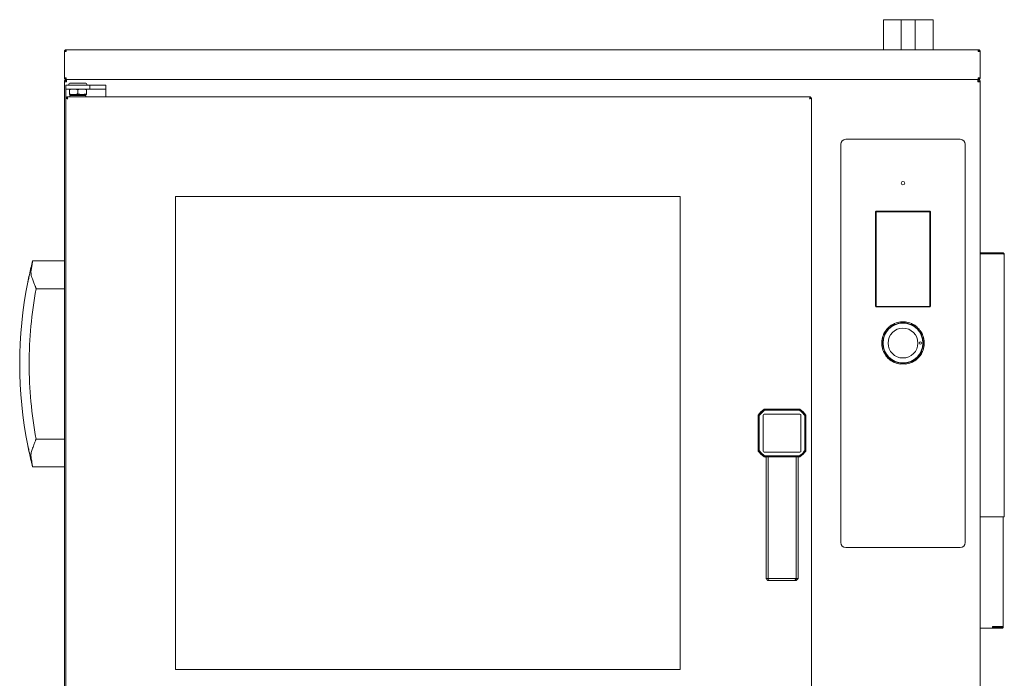
# Model space of a CAD drawing. Units: millimetres. Extents: x 276 to 4004, y 187 to 3111.
# Drawn here: x 2997 to 3986, y 2449 to 3111 of the extents above; entities that cross this region are included whole.
import ezdxf

# ---------------------------------------------------------------- set-up
doc = ezdxf.new("R2010")
doc.units = ezdxf.units.MM
doc.header["$LTSCALE"] = 16

msp = doc.modelspace()

# ---------------------------------------------------------------- linework, layer by layer
at = {"color": 7, "linetype": 'Continuous', "lineweight": 18}
for p, q in [((3864.95, 3110.69), (3864.95, 3080.69)), ((3882.97, 3110.69), (3864.95, 3110.69)), ((3882.97, 3110.81), (3882.97, 3080.69)), ((3896.97, 3110.81), (3882.97, 3110.81)), ((3896.97, 3080.69), (3896.97, 3110.81)), ((3914.95, 3110.69), (3896.97, 3110.69)), ((3914.95, 3080.69), (3914.95, 3110.69)), ((3042.15, 3078.89), (3042.95, 3078.89)), ((3042.15, 3078.89), (3042.15, 3078.82)), ((3042.15, 3078.82), (3042.15, 3052.49)), ((3043.95, 3080.69), (3960.35, 3080.69)), ((3043.95, 3078.89), (3043.95, 3080.69)), ((3960.35, 3080.69), (3960.35, 3078.89)), ((3962.15, 3078.89), (3961.35, 3078.89)), ((3962.15, 3078.82), (3962.15, 3078.89)), ((3962.15, 3078.82), (3962.15, 3052.49)), ((3043.95, 3052.49), (3042.15, 3052.49)), ((3042.15, 3048.49), (3042.15, 3048.89)), ((3042.15, 1630.69), (3042.15, 3048.49)), ((3042.15, 3048.49), (3044.35, 3048.49)), ((3043.95, 3050.69), (3043.95, 3051.49)), ((3043.95, 3050.69), (3044.02, 3050.69)), ((3960.28, 3050.69), (3044.02, 3050.69)), ((3044.35, 3048.49), (3044.35, 3050.69)), ((3047.65, 3047.19), (3055.65, 3047.19)), ((3055.65, 3047.19), (3063.65, 3047.19)), ((3959.95, 3050.69), (3959.95, 3048.49)), ((3959.95, 3048.49), (3962.15, 3048.49)), ((3960.28, 3050.69), (3960.35, 3050.69)), ((3962.15, 3052.49), (3960.35, 3052.49)), ((3960.35, 3050.69), (3960.35, 3051.49)), ((3960.95, 3048.49), (3960.88, 3048.88)), ((3962.15, 3048.89), (3962.15, 3048.49)), ((3962.15, 3048.49), (3962.15, 1630.69)), ((3043.65, 3041.19), (3043.65, 3045.19)), ((3043.65, 3045.19), (3053.65, 3045.19)), ((3053.65, 3041.19), (3043.65, 3041.19)), ((3043.65, 3041.19), (3043.65, 3040.19)), ((3043.65, 3040.19), (3043.65, 3032.32)), ((3046.65, 3046.19), (3046.65, 3045.19)), ((3047.15, 3036.45), (3047.15, 3040.44)), ((3057.65, 3045.19), (3053.65, 3045.19)), ((3057.65, 3041.19), (3053.65, 3041.19)), ((3055.65, 3036.45), (3055.65, 3040.44)), ((3057.65, 3045.19), (3067.65, 3045.19)), ((3067.65, 3041.19), (3057.65, 3041.19)), ((3064.15, 3036.45), (3064.15, 3040.44)), ((3064.65, 3045.19), (3064.65, 3046.19)), ((3067.65, 3045.19), (3067.65, 3041.19)), ((3067.65, 3045.19), (3068.82, 3045.19)), ((3068.82, 3041.19), (3067.65, 3041.19)), ((3082.48, 3045.19), (3068.82, 3045.19)), ((3082.48, 3041.19), (3068.82, 3041.19)), ((3082.48, 3045.19), (3083.65, 3045.19)), ((3083.65, 3041.19), (3082.48, 3041.19)), ((3083.65, 3045.19), (3083.65, 3041.19)), ((3083.65, 3041.19), (3083.65, 3040.19)), ((3083.65, 3040.19), (3083.65, 3033.19)), ((3043.65, 3032.32), (3044.45, 3032.32)), ((3043.65, 3032.32), (3043.65, 2359.07)), ((3044.53, 3033.19), (3044.53, 3032.39)), ((3044.53, 3033.19), (3791.78, 3033.19)), ((3044.53, 3032.39), (3044.53, 3032.11)), ((3051.4, 3035.69), (3047.15, 3035.69)), ((3047.65, 3034.69), (3047.65, 3033.19)), ((3047.65, 3034.69), (3063.65, 3034.69)), ((3049.65, 3035.69), (3049.65, 3035.19)), ((3049.65, 3035.19), (3050.15, 3034.69)), ((3049.65, 3035.19), (3061.65, 3035.19)), ((3059.9, 3035.69), (3051.4, 3035.69)), ((3064.15, 3035.69), (3059.9, 3035.69)), ((3061.15, 3034.69), (3061.65, 3035.19)), ((3061.65, 3035.19), (3061.65, 3035.69)), ((3063.65, 3033.19), (3063.65, 3034.69)), ((3791.78, 3033.19), (3791.78, 3032.39)), ((3791.78, 3032.13), (3791.78, 3032.39)), ((3792.65, 3032.32), (3791.85, 3032.32)), ((3792.65, 2359.07), (3792.65, 3032.32)), ((3942.15, 2990.69), (3827.15, 2990.69)), ((3822.15, 2985.69), (3822.15, 2585.69)), ((3947.15, 2585.69), (3947.15, 2985.69)), ((3660.65, 2933.19), (3153.65, 2933.19)), ((3153.65, 2933.19), (3153.65, 2458.19)), ((3660.65, 2458.19), (3660.65, 2933.19)), ((3857.15, 2917.79), (3857.15, 2822.99)), ((3911.65, 2917.89), (3857.65, 2917.89)), ((3857.65, 2917.89), (3857.65, 2822.89)), ((3911.55, 2918.39), (3857.75, 2918.39)), ((3911.65, 2822.89), (3911.65, 2917.89)), ((3912.15, 2822.99), (3912.15, 2917.79)), ((3963.25, 2876.69), (3963.25, 2875.89)), ((3984.65, 2876.69), (3963.25, 2876.69)), ((3984.65, 2875.89), (3963.25, 2875.89)), ((3963.25, 2875.72), (3984.65, 2875.72)), ((3984.65, 2876.69), (3984.65, 2875.89)), ((3986.45, 2874.64), (3986.45, 2874.89)), ((3986.45, 2874.64), (3986.45, 2611.69)), ((3042.15, 2868.69), (3010.15, 2868.69)), ((3008.72, 2855.13), (3008.53, 2854.26)), ((3013.68, 2840.69), (3042.15, 2840.69)), ((3857.65, 2822.89), (3911.65, 2822.89)), ((3857.75, 2822.39), (3911.55, 2822.39)), ((3871.9, 2803.19), (3871.86, 2803.25)), ((3871.98, 2803.05), (3871.9, 2803.19)), ((3876.31, 2805.55), (3871.98, 2803.05)), ((3876.19, 2805.75), (3876.23, 2805.69)), ((3876.23, 2805.69), (3876.31, 2805.55)), ((3882.15, 2807.27), (3882.15, 2807.35)), ((3882.15, 2807.12), (3882.15, 2807.27)), ((3887.15, 2807.35), (3887.15, 2807.27)), ((3887.15, 2807.27), (3887.15, 2807.12)), ((3893, 2805.55), (3893.08, 2805.69)), ((3897.33, 2803.05), (3893, 2805.55)), ((3893.08, 2805.69), (3893.12, 2805.75)), ((3897.41, 2803.19), (3897.33, 2803.05)), ((3897.45, 2803.25), (3897.41, 2803.19)), ((3865.06, 2794.52), (3864.99, 2794.56)), ((3865.2, 2794.44), (3865.06, 2794.52)), ((3867.7, 2798.77), (3865.2, 2794.44)), ((3867.49, 2798.89), (3867.56, 2798.85)), ((3867.56, 2798.85), (3867.7, 2798.77)), ((3901.61, 2798.77), (3901.75, 2798.85)), ((3904.11, 2794.44), (3901.61, 2798.77)), ((3901.75, 2798.85), (3901.81, 2798.89)), ((3904.25, 2794.52), (3904.11, 2794.44)), ((3904.31, 2794.56), (3904.25, 2794.52)), ((3863.4, 2788.59), (3863.48, 2788.59)), ((3863.48, 2783.59), (3863.4, 2783.59)), ((3863.48, 2788.59), (3863.63, 2788.59)), ((3863.63, 2783.59), (3863.48, 2783.59)), ((3863.63, 2788.59), (3863.63, 2783.59)), ((3905.68, 2788.59), (3905.83, 2788.59)), ((3905.68, 2783.59), (3905.68, 2788.59)), ((3905.83, 2783.59), (3905.68, 2783.59)), ((3905.83, 2788.59), (3905.91, 2788.59)), ((3905.91, 2783.59), (3905.83, 2783.59)), ((3864.99, 2777.63), (3865.06, 2777.67)), ((3865.06, 2777.67), (3865.2, 2777.75)), ((3865.2, 2777.75), (3867.7, 2773.42)), ((3867.56, 2773.34), (3867.49, 2773.3)), ((3867.7, 2773.42), (3867.56, 2773.34)), ((3901.61, 2773.42), (3904.11, 2777.75)), ((3901.75, 2773.34), (3901.61, 2773.42)), ((3901.81, 2773.3), (3901.75, 2773.34)), ((3904.11, 2777.75), (3904.25, 2777.67)), ((3904.25, 2777.67), (3904.31, 2777.63)), ((3871.86, 2768.93), (3871.9, 2769)), ((3871.9, 2769), (3871.98, 2769.14)), ((3871.98, 2769.14), (3876.31, 2766.64)), ((3876.23, 2766.5), (3876.19, 2766.43)), ((3876.31, 2766.64), (3876.23, 2766.5)), ((3882.15, 2764.92), (3882.15, 2765.07)), ((3882.15, 2764.84), (3882.15, 2764.92)), ((3887.15, 2765.07), (3887.15, 2764.92)), ((3887.15, 2764.92), (3887.15, 2764.84)), ((3893, 2766.64), (3897.33, 2769.14)), ((3893.08, 2766.5), (3893, 2766.64)), ((3893.12, 2766.43), (3893.08, 2766.5)), ((3897.33, 2769.14), (3897.41, 2769)), ((3897.41, 2769), (3897.45, 2768.93)), ((3739.15, 2713.69), (3739.27, 2713.66)), ((3739.15, 2677.69), (3739.15, 2713.69)), ((3739.27, 2713.66), (3739.27, 2677.73)), ((3740.31, 2713.31), (3739.27, 2713.66)), ((3740.31, 2713.31), (3740.31, 2678.08)), ((3744.15, 2677.69), (3744.15, 2713.69)), ((3745.19, 2719.58), (3745.15, 2719.69)), ((3745.15, 2719.69), (3781.15, 2719.69)), ((3745.15, 2714.69), (3781.15, 2714.69)), ((3745.54, 2718.54), (3745.19, 2719.58)), ((3781.11, 2719.58), (3745.19, 2719.58)), ((3780.77, 2718.54), (3745.54, 2718.54)), ((3780.77, 2718.54), (3781.11, 2719.58)), ((3781.15, 2719.69), (3781.11, 2719.58)), ((3782.15, 2713.69), (3782.15, 2677.69)), ((3787.04, 2713.66), (3786, 2713.31)), ((3786, 2678.08), (3786, 2713.31)), ((3787.04, 2713.66), (3787.15, 2713.69)), ((3787.04, 2677.73), (3787.04, 2713.66)), ((3787.15, 2713.69), (3787.15, 2677.69)), ((3042.15, 2689.69), (3013.68, 2689.69)), ((3008.53, 2676.13), (3008.72, 2675.26)), ((3739.27, 2677.73), (3739.15, 2677.69)), ((3740.31, 2678.08), (3739.27, 2677.73)), ((3781.15, 2676.69), (3745.15, 2676.69)), ((3745.15, 2671.69), (3745.19, 2671.81)), ((3746.51, 2671.69), (3745.15, 2671.69)), ((3745.54, 2672.85), (3745.19, 2671.81)), ((3745.19, 2671.81), (3781.11, 2671.81)), ((3780.77, 2672.85), (3745.54, 2672.85)), ((3747.04, 2671.2), (3747.04, 2671.19)), ((3747.04, 2549.69), (3747.04, 2671.19)), ((3749.06, 2549.69), (3749.06, 2671.26)), ((3777.25, 2671.27), (3777.25, 2549.69)), ((3779.27, 2671.19), (3779.27, 2671.2)), ((3779.27, 2671.19), (3779.27, 2549.69)), ((3781.15, 2671.69), (3779.8, 2671.69)), ((3781.11, 2671.81), (3780.77, 2672.85)), ((3781.11, 2671.81), (3781.15, 2671.69)), ((3786, 2678.08), (3787.04, 2677.73)), ((3787.15, 2677.69), (3787.04, 2677.73)), ((3010.15, 2661.69), (3042.15, 2661.69)), ((3963.25, 2611.69), (3962.15, 2611.69)), ((3984.65, 2611.69), (3963.25, 2611.69)), ((3986.45, 2611.69), (3984.65, 2611.69)), ((3985.45, 2611.69), (3985.45, 2501.49)), ((3827.15, 2580.69), (3942.15, 2580.69)), ((3748.91, 2547.69), (3747.04, 2549.69)), ((3747.04, 2549.69), (3749.06, 2549.69)), ((3748.91, 2547.69), (3750.23, 2547.69)), ((3750.23, 2547.69), (3749.06, 2549.69)), ((3749.06, 2549.69), (3777.25, 2549.69)), ((3750.06, 2547.69), (3749.83, 2547.69)), ((3776.07, 2547.69), (3777.25, 2549.69)), ((3776.07, 2547.69), (3777.4, 2547.69)), ((3776.48, 2547.69), (3776.25, 2547.69)), ((3777.25, 2549.69), (3779.27, 2549.69)), ((3779.27, 2549.69), (3777.4, 2547.69)), ((3974.65, 2499.69), (3962.15, 2499.69)), ((3974.65, 2501.49), (3974.65, 2499.69)), ((3974.65, 2501.49), (3985.45, 2501.49)), ((3984.55, 2500.49), (3974.65, 2500.49)), ((3984.55, 2499.69), (3974.65, 2499.69)), ((3984.55, 2500.49), (3984.55, 2499.94)), ((3984.55, 2499.94), (3984.55, 2499.69)), ((3153.65, 2458.19), (3660.65, 2458.19))]:
    msp.add_line(p, q, dxfattribs=at)
for centre, radius in [((3884.65, 2946.69), 1.75), ((3884.65, 2786.09), 20.31), ((3884.65, 2786.09), 20), ((3884.65, 2786.09), 15), ((3902.15, 2786.09), 1.25)]:
    msp.add_circle(centre, radius, dxfattribs=at)
for centre, radius, start, end in [((3045.15, 3053.69), 2.2, 213.05573, 236.68495), ((3047.65, 3046.19), 1, 90, 180), ((3063.65, 3046.19), 1, 0, 90), ((3827.15, 2985.69), 5, 90, 180), ((3942.15, 2985.69), 5, 0, 90), ((3857.75, 2917.79), 0.6, 90, 180), ((3911.55, 2917.79), 0.6, 0, 90), ((3415.66, 2765.19), 418.51, 166.63125, 168.65913), ((3415.66, 2765.19), 418.51, 165.68625, 166.60322), ((3415.66, 2765.19), 418.51, 168.68667, 191.31345), ((3415.66, 2765.19), 409.01, 169.36214, 180), ((3857.75, 2822.99), 0.6, 180, 270), ((3911.55, 2822.99), 0.6, 270, 0), ((3884.65, 2786.09), 21.33, 126.73231, 143.26769), ((3884.65, 2786.09), 21.4, 113.29251, 126.70749), ((3884.65, 2786.09), 21.33, 96.73231, 113.26769), ((3884.65, 2786.09), 21.4, 83.29251, 96.70749), ((3884.65, 2786.09), 21.33, 66.73231, 83.26769), ((3884.65, 2786.09), 21.4, 53.29251, 66.70749), ((3884.65, 2786.09), 21.33, 36.73231, 53.26769), ((3884.65, 2786.09), 21.33, 156.73231, 173.26769), ((3884.65, 2786.09), 21.4, 143.29251, 156.70749), ((3884.65, 2786.09), 21.4, 23.29251, 36.70749), ((3884.65, 2786.09), 21.33, 6.73231, 23.26769), ((3884.65, 2786.09), 21.4, 173.29251, 186.70749), ((3884.65, 2786.09), 21.33, 186.73231, 203.26769), ((3884.65, 2786.09), 21.33, 336.73231, 353.26769), ((3884.65, 2786.09), 21.4, 353.29251, 6.70749), ((3884.65, 2786.09), 21.33, 216.73231, 233.26769), ((3884.65, 2786.09), 21.33, 306.73231, 323.26769), ((3884.65, 2786.09), 21.4, 323.29251, 336.70749), ((3415.66, 2765.19), 409.01, 180, 190.63817), ((3884.65, 2786.09), 21.4, 233.29251, 246.70749), ((3884.65, 2786.09), 21.33, 246.73231, 263.26769), ((3884.65, 2786.09), 21.33, 276.73231, 293.26769), ((3884.65, 2786.09), 21.4, 293.29251, 306.70749), ((3763.15, 2695.69), 30, 126.8699, 143.1301), ((3763.15, 2695.69), 29.88, 126.94517, 143.05483), ((3745.15, 2713.69), 1, 90, 180), ((3763.15, 2695.69), 29.88, 36.94517, 53.05483), ((3763.15, 2695.69), 30, 36.8699, 53.1301), ((3781.15, 2713.69), 1, 0, 90), ((3415.66, 2765.19), 418.51, 191.341, 193.3686), ((3763.15, 2695.69), 30, 216.8699, 233.1301), ((3763.15, 2695.69), 29.88, 216.94517, 233.05483), ((3745.15, 2677.69), 1, 180, 270), ((3763.15, 2695.69), 29.88, 306.94517, 323.05483), ((3781.15, 2677.69), 1, 270, 0), ((3763.15, 2695.69), 30, 306.8699, 323.1301), ((3415.66, 2765.19), 418.51, 193.39663, 194.31378), ((3827.15, 2585.69), 5, 180, 270), ((3942.15, 2585.69), 5, 270, 0), ((3983.65, 2501.49), 1, 270, 0), ((3983.65, 2501.49), 1.8, 300, 0)]:
    msp.add_arc(centre, radius, start, end, dxfattribs=at)
for points, knots in [([(3043.95, 3080.69), (3043.72, 3080.67), (3043.25, 3080.61), (3042.65, 3080.2), (3042.24, 3079.6), (3042.18, 3079.13), (3042.15, 3078.89)], [0, 0, 0, 0, 0.250002, 0.500004, 0.749993, 1, 1, 1, 1]), ([(3042.15, 3078.82), (3042.18, 3078.83), (3042.24, 3078.84), (3042.65, 3078.86), (3043.25, 3078.88), (3043.72, 3078.89), (3043.95, 3078.89)], [0, 0, 0, 0, 0.249998, 0.499997, 0.749995, 1, 1, 1, 1]), ([(3043.95, 3079.89), (3043.82, 3079.88), (3043.56, 3079.85), (3043.23, 3079.62), (3043, 3079.29), (3042.97, 3079.03), (3042.95, 3078.89)], [0, 0, 0, 0, 0.24998, 0.499981, 0.749981, 1, 1, 1, 1]), ([(3962.15, 3078.89), (3962.13, 3079.13), (3962.07, 3079.6), (3961.66, 3080.2), (3961.06, 3080.61), (3960.59, 3080.67), (3960.35, 3080.69)], [0, 0, 0, 0, 0.250004, 0.499998, 0.749999, 1, 1, 1, 1]), ([(3961.35, 3078.89), (3961.34, 3079.03), (3961.31, 3079.29), (3961.08, 3079.62), (3960.75, 3079.85), (3960.49, 3079.88), (3960.35, 3079.89)], [0, 0, 0, 0, 0.250014, 0.50001, 0.750006, 1, 1, 1, 1]), ([(3960.35, 3078.89), (3960.59, 3078.89), (3961.06, 3078.88), (3961.66, 3078.86), (3962.07, 3078.84), (3962.13, 3078.83), (3962.15, 3078.82)], [0, 0, 0, 0, 0.250004, 0.500001, 0.750005, 1, 1, 1, 1]), ([(3042.15, 3052.49), (3042.18, 3052.26), (3042.24, 3051.79), (3042.65, 3051.19), (3043.25, 3050.78), (3043.72, 3050.72), (3043.95, 3050.69)], [0, 0, 0, 0, 0.250008, 0.5, 0.749992, 1, 1, 1, 1]), ([(3043.95, 3050.69), (3043.72, 3050.67), (3043.25, 3050.61), (3042.65, 3050.19), (3042.23, 3049.59), (3042.18, 3049.12), (3042.15, 3048.89)], [0, 0, 0, 0, 0.247552, 0.502426, 0.757304, 1, 1, 1, 1]), ([(3044.35, 3050.69), (3044.07, 3050.66), (3043.49, 3050.6), (3042.76, 3050.09), (3042.25, 3049.36), (3042.19, 3048.78), (3042.15, 3048.49)], [0, 0, 0, 0, 0.250006, 0.5, 0.749994, 1, 1, 1, 1]), ([(3042.15, 3048.89), (3042.17, 3048.97), (3042.2, 3049.08), (3042.42, 3049.2), (3042.49, 3049.23)], [0, 0, 0, 0, 0.663379, 1, 1, 1, 1]), ([(3042.95, 3052.49), (3042.97, 3052.36), (3043, 3052.1), (3043.23, 3051.77), (3043.56, 3051.54), (3043.82, 3051.51), (3043.95, 3051.49)], [0, 0, 0, 0, 0.24999, 0.5, 0.750009, 1, 1, 1, 1]), ([(3044.35, 3049.49), (3044.22, 3049.48), (3043.96, 3049.45), (3043.63, 3049.22), (3043.4, 3048.89), (3043.37, 3048.63), (3043.35, 3048.49)], [0, 0, 0, 0, 0.250026, 0.500003, 0.750011, 1, 1, 1, 1]), ([(3044.02, 3050.69), (3044.02, 3050.72), (3044.01, 3050.78), (3043.99, 3051.19), (3043.97, 3051.79), (3043.96, 3052.26), (3043.95, 3052.49)], [0, 0, 0, 0, 0.249997, 0.499997, 0.749994, 1, 1, 1, 1]), ([(3962.15, 3048.49), (3962.12, 3048.78), (3962.06, 3049.36), (3961.55, 3050.09), (3960.82, 3050.6), (3960.24, 3050.66), (3959.95, 3050.69)], [0, 0, 0, 0, 0.250005, 0.5, 0.750002, 1, 1, 1, 1]), ([(3960.95, 3048.49), (3960.94, 3048.63), (3960.91, 3048.89), (3960.68, 3049.22), (3960.35, 3049.45), (3960.09, 3049.48), (3959.95, 3049.49)], [0, 0, 0, 0, 0.24999, 0.5, 0.75001, 1, 1, 1, 1]), ([(3960.35, 3052.49), (3960.35, 3052.26), (3960.34, 3051.79), (3960.32, 3051.19), (3960.3, 3050.78), (3960.29, 3050.72), (3960.28, 3050.69)], [0, 0, 0, 0, 0.250006, 0.500003, 0.750003, 1, 1, 1, 1]), ([(3960.35, 3050.69), (3960.59, 3050.72), (3961.06, 3050.78), (3961.66, 3051.19), (3962.07, 3051.79), (3962.13, 3052.26), (3962.15, 3052.49)], [0, 0, 0, 0, 0.250007, 0.499998, 0.749995, 1, 1, 1, 1]), ([(3960.35, 3051.49), (3960.49, 3051.51), (3960.75, 3051.54), (3961.08, 3051.77), (3961.31, 3052.1), (3961.34, 3052.36), (3961.35, 3052.49)], [0, 0, 0, 0, 0.250005, 0.50001, 0.750015, 1, 1, 1, 1]), ([(3962.15, 3048.89), (3962.13, 3049.13), (3962.08, 3049.6), (3961.66, 3050.2), (3961.06, 3050.62), (3960.59, 3050.67), (3960.35, 3050.69)], [0, 0, 0, 0, 0.245035, 0.499889, 0.754779, 1, 1, 1, 1]), ([(3961.83, 3049.23), (3961.9, 3049.19), (3962.11, 3049.08), (3962.14, 3048.97), (3962.15, 3048.89)], [0, 0, 0, 0, 0.32815, 1, 1, 1, 1]), ([(3047.15, 3040.44), (3047.5, 3040.55), (3048.89, 3040.99), (3050.33, 3041.11), (3051.4, 3041.19)], [0, 0, 0, 0, 0.251916, 1, 1, 1, 1]), ([(3047.15, 3041.19), (3047.15, 3041.19), (3047.15, 3041.19), (3047.15, 3041.02), (3047.15, 3040.63), (3047.15, 3040.44)], [0, 0, 0, 0, 0.070085, 0.530784, 1, 1, 1, 1]), ([(3051.4, 3041.19), (3051.78, 3041.18), (3053.22, 3041.14), (3054.62, 3040.74), (3055.65, 3040.44)], [0, 0, 0, 0, 0.264163, 1, 1, 1, 1]), ([(3055.65, 3040.44), (3056.34, 3040.65), (3057.74, 3041.08), (3059.18, 3041.15), (3059.9, 3041.19)], [0, 0, 0, 0, 0.49546, 1, 1, 1, 1]), ([(3059.9, 3041.19), (3060.01, 3041.19), (3060.77, 3041.19), (3062.21, 3041.02), (3063.5, 3040.63), (3064.15, 3040.44)], [0, 0, 0, 0, 0.070085, 0.530782, 1, 1, 1, 1]), ([(3064.15, 3040.44), (3064.15, 3040.65), (3064.15, 3041.08), (3064.15, 3041.15), (3064.15, 3041.19)], [0, 0, 0, 0, 0.4954577, 1, 1, 1, 1]), ([(3043.65, 3032.32), (3043.68, 3032.25), (3043.72, 3032.11), (3044.06, 3031.9), (3044.56, 3031.69), (3045.06, 3031.52), (3045.36, 3031.42), (3045.45, 3031.39)], [0, 0, 0, 0, 0.226026, 0.452091, 0.678174, 0.904231, 1, 1, 1, 1]), ([(3044.45, 3032.32), (3044.47, 3032.25), (3044.49, 3032.11), (3044.7, 3031.88), (3045.04, 3031.64), (3045.31, 3031.48), (3045.45, 3031.39)], [0, 0, 0, 0, 0.2269931, 0.4767822, 0.7266161, 1, 1, 1, 1]), ([(3045.45, 3031.39), (3045.38, 3031.61), (3045.24, 3032.03), (3045.03, 3032.59), (3044.82, 3033), (3044.65, 3033.18), (3044.55, 3033.19), (3044.53, 3033.19)], [0, 0, 0, 0, 0.226012, 0.452093, 0.678164, 0.904238, 1, 1, 1, 1]), ([(3045.45, 3031.39), (3045.38, 3031.51), (3045.24, 3031.76), (3045.01, 3032.09), (3044.77, 3032.34), (3044.61, 3032.38), (3044.53, 3032.39)], [0, 0, 0, 0, 0.226994, 0.476772, 0.726615, 1, 1, 1, 1]), ([(3051.4, 3035.69), (3050.33, 3035.78), (3048.89, 3035.9), (3047.5, 3036.34), (3047.15, 3036.45)], [0, 0, 0, 0, 0.7480865, 1, 1, 1, 1]), ([(3047.15, 3036.45), (3047.15, 3036.24), (3047.15, 3035.81), (3047.15, 3035.73), (3047.15, 3035.69)], [0, 0, 0, 0, 0.4954577, 1, 1, 1, 1]), ([(3055.65, 3036.45), (3054.62, 3036.15), (3053.22, 3035.75), (3051.78, 3035.71), (3051.4, 3035.69)], [0, 0, 0, 0, 0.735836, 1, 1, 1, 1]), ([(3059.9, 3035.69), (3059.8, 3035.7), (3059.04, 3035.7), (3057.6, 3035.87), (3056.31, 3036.26), (3055.65, 3036.45)], [0, 0, 0, 0, 0.070095, 0.530779, 1, 1, 1, 1]), ([(3064.15, 3036.45), (3063.46, 3036.24), (3062.07, 3035.81), (3060.63, 3035.73), (3059.9, 3035.69)], [0, 0, 0, 0, 0.495465, 1, 1, 1, 1]), ([(3064.15, 3035.69), (3064.15, 3035.7), (3064.15, 3035.7), (3064.15, 3035.87), (3064.15, 3036.26), (3064.15, 3036.45)], [0, 0, 0, 0, 0.070085, 0.530784, 1, 1, 1, 1]), ([(3791.78, 3033.19), (3791.71, 3033.17), (3791.57, 3033.13), (3791.36, 3032.79), (3791.15, 3032.29), (3790.98, 3031.79), (3790.88, 3031.48), (3790.85, 3031.39)], [0, 0, 0, 0, 0.226023, 0.452099, 0.678168, 0.904251, 1, 1, 1, 1]), ([(3791.78, 3032.39), (3791.71, 3032.38), (3791.57, 3032.36), (3791.34, 3032.14), (3791.1, 3031.81), (3790.94, 3031.54), (3790.85, 3031.39)], [0, 0, 0, 0, 0.226989, 0.476782, 0.726616, 1, 1, 1, 1]), ([(3790.85, 3031.39), (3791.07, 3031.46), (3791.49, 3031.6), (3792.05, 3031.81), (3792.46, 3032.02), (3792.64, 3032.19), (3792.65, 3032.29), (3792.65, 3032.32)], [0, 0, 0, 0, 0.22602, 0.452094, 0.678167, 0.90424, 1, 1, 1, 1]), ([(3790.85, 3031.39), (3790.97, 3031.46), (3791.22, 3031.61), (3791.55, 3031.84), (3791.8, 3032.08), (3791.84, 3032.24), (3791.85, 3032.32)], [0, 0, 0, 0, 0.226975, 0.47678, 0.726617, 1, 1, 1, 1]), ([(3963.25, 2876.69), (3963.02, 2876.67), (3962.6, 2876.64), (3962.29, 2876.39), (3962.15, 2876.29)], [0, 0, 0, 0, 0.567757, 1, 1, 1, 1]), ([(3962.15, 2875.44), (3962.29, 2875.5), (3962.6, 2875.62), (3963.02, 2875.68), (3963.25, 2875.72)], [0, 0, 0, 0, 0.426696, 1, 1, 1, 1]), ([(3963.25, 2875.89), (3963.19, 2875.89), (3963.06, 2875.88), (3962.81, 2875.8), (3962.61, 2875.7), (3962.54, 2875.59), (3962.54, 2875.58)], [0, 0, 0, 0, 0.222682, 0.454245, 0.949939, 1, 1, 1, 1]), ([(3986.43, 2875.19), (3986.37, 2875.4), (3986.26, 2875.8), (3985.84, 2876.29), (3985.29, 2876.63), (3984.86, 2876.67), (3984.65, 2876.69)], [0, 0, 0, 0, 0.2619233, 0.5148063, 0.7602435, 1, 1, 1, 1]), ([(3985.34, 2875.61), (3985.32, 2875.63), (3985.24, 2875.73), (3985.01, 2875.85), (3984.77, 2875.88), (3984.65, 2875.89)], [0, 0, 0, 0, 0.090625, 0.557948, 1, 1, 1, 1]), ([(3984.65, 2875.72), (3984.86, 2875.69), (3985.28, 2875.64), (3985.83, 2875.49), (3986.26, 2875.29), (3986.37, 2875.12), (3986.43, 2875.03)], [0, 0, 0, 0, 0.235455, 0.479516, 0.733865, 1, 1, 1, 1]), ([(3985.34, 2875.61), (3985.31, 2875.62), (3985.12, 2875.67), (3984.87, 2875.7), (3984.65, 2875.72)], [0, 0, 0, 0, 0.116709, 1, 1, 1, 1]), ([(3986.45, 2874.89), (3986.45, 2874.97), (3986.45, 2875.06), (3986.43, 2875.17), (3986.43, 2875.21), (3986.42, 2875.23), (3986.42, 2875.24), (3986.42, 2875.24), (3986.42, 2875.24), (3986.43, 2875.21), (3986.43, 2875.19)], [0, 0, 0, 0, 0.383364, 0.510471, 0.596881, 0.645533, 0.691188, 0.736495, 0.783977, 1, 1, 1, 1]), ([(3986.43, 2875.03), (3986.43, 2874.98), (3986.42, 2874.92), (3986.42, 2874.84), (3986.43, 2874.79), (3986.43, 2874.74), (3986.45, 2874.69), (3986.45, 2874.66), (3986.45, 2874.64)], [0, 0, 0, 0, 0.22723, 0.328654, 0.423954, 0.462363, 0.6289, 1, 1, 1, 1]), ([(3008.5, 2861.96), (3008.5, 2861.97), (3008.52, 2862.1), (3008.43, 2861.59), (3008.22, 2860.42), (3007.86, 2858.53), (3007.45, 2856.52), (3007.17, 2855.21), (3007.06, 2854.69)], [0, 0, 0, 0, 0.019648, 0.229043, 0.43854, 0.649818, 0.864365, 1, 1, 1, 1]), ([(3008.54, 2862.16), (3008.55, 2862.17), (3008.57, 2862.31), (3008.48, 2861.78), (3008.26, 2860.57), (3007.89, 2858.64), (3007.47, 2856.57), (3007.18, 2855.22), (3007.07, 2854.69)], [0, 0, 0, 0, 0.019605, 0.229046, 0.438589, 0.649883, 0.864402, 1, 1, 1, 1]), ([(3008.72, 2855.13), (3008.71, 2855.12), (3008.7, 2855.11), (3008.68, 2855.09), (3008.67, 2855.08), (3008.66, 2855.08), (3008.64, 2855.08), (3008.63, 2855.08), (3008.62, 2855.1), (3008.59, 2855.18), (3008.55, 2855.51), (3008.47, 2856.83), (3008.45, 2858.3), (3008.63, 2859.43), (3008.66, 2859.63)], [0, 0, 0, 0, 0.0052649, 0.0124225, 0.0151451, 0.0178878, 0.0198295, 0.0217646, 0.0249827, 0.0339473, 0.0738571, 0.2321569, 0.8695929, 1, 1, 1, 1]), ([(3008.66, 2859.63), (3008.8, 2860.34), (3009.06, 2861.77), (3009.39, 2863.7), (3009.67, 2865.4), (3009.88, 2866.77), (3010.03, 2867.82), (3010.12, 2868.46), (3010.16, 2868.73), (3010.15, 2868.67), (3010.15, 2868.66)], [0, 0, 0, 0, 0.13787, 0.279694, 0.417579, 0.559539, 0.696083, 0.83664, 0.972256, 1, 1, 1, 1]), ([(3007.07, 2854.69), (3006.88, 2853.83), (3006.49, 2852.11), (3005.94, 2849.82), (3005.51, 2848.15), (3005.28, 2847.25), (3005.29, 2847.28), (3005.29, 2847.29)], [0, 0, 0, 0, 0.2219487, 0.4439357, 0.6642433, 0.8788118, 1, 1, 1, 1]), ([(3007.06, 2854.69), (3006.87, 2853.86), (3006.49, 2852.18), (3005.96, 2849.95), (3005.55, 2848.32), (3005.32, 2847.45), (3005.33, 2847.48), (3005.33, 2847.49)], [0, 0, 0, 0, 0.221934, 0.443903, 0.664173, 0.878724, 1, 1, 1, 1]), ([(3013.68, 2840.7), (3013.67, 2840.73), (3013.64, 2840.8), (3013.43, 2841.34), (3013.1, 2842.17), (3012.66, 2843.32), (3012.1, 2844.76), (3011.44, 2846.48), (3010.69, 2848.46), (3009.86, 2850.65), (3009.13, 2852.62), (3008.68, 2853.84), (3008.53, 2854.26)], [0, 0, 0, 0, 0.100155, 0.197502, 0.297563, 0.397107, 0.499248, 0.604502, 0.712452, 0.824585, 0.93969, 1, 1, 1, 1]), ([(3745.54, 2718.54), (3744.59, 2717.75), (3742.67, 2716.18), (3741.1, 2714.26), (3740.31, 2713.31)], [0, 0, 0, 0, 0.499999, 1, 1, 1, 1]), ([(3786, 2713.31), (3785.21, 2714.26), (3783.64, 2716.18), (3781.72, 2717.75), (3780.77, 2718.54)], [0, 0, 0, 0, 0.500001, 1, 1, 1, 1]), ([(3007.07, 2675.69), (3006.88, 2676.56), (3006.49, 2678.28), (3005.94, 2680.57), (3005.51, 2682.24), (3005.28, 2683.14), (3005.29, 2683.11), (3005.29, 2683.09)], [0, 0, 0, 0, 0.22195, 0.443941, 0.664255, 0.878827, 1, 1, 1, 1]), ([(3007.06, 2675.69), (3006.87, 2676.53), (3006.49, 2678.21), (3005.96, 2680.44), (3005.55, 2682.07), (3005.32, 2682.94), (3005.33, 2682.91), (3005.33, 2682.9)], [0, 0, 0, 0, 0.2219337, 0.443911, 0.6641854, 0.8787395, 1, 1, 1, 1]), ([(3008.53, 2676.13), (3009.06, 2677.57), (3009.9, 2679.85), (3010.98, 2682.71), (3011.77, 2684.77), (3012.46, 2686.56), (3013, 2687.95), (3013.4, 2688.98), (3013.62, 2689.53), (3013.71, 2689.75), (3013.68, 2689.69), (3013.68, 2689.69)], [0, 0, 0, 0, 0.207659, 0.325736, 0.447454, 0.56164, 0.679598, 0.786343, 0.896612, 0.996634, 1, 1, 1, 1]), ([(3008.5, 2668.43), (3008.5, 2668.42), (3008.52, 2668.29), (3008.43, 2668.8), (3008.22, 2669.97), (3007.86, 2671.86), (3007.45, 2673.87), (3007.17, 2675.18), (3007.06, 2675.69)], [0, 0, 0, 0, 0.019697, 0.22908, 0.438566, 0.649836, 0.864372, 1, 1, 1, 1]), ([(3008.54, 2668.23), (3008.55, 2668.22), (3008.57, 2668.08), (3008.48, 2668.61), (3008.26, 2669.82), (3007.89, 2671.75), (3007.47, 2673.82), (3007.18, 2675.17), (3007.07, 2675.69)], [0, 0, 0, 0, 0.019655, 0.229086, 0.438616, 0.649899, 0.864406, 1, 1, 1, 1]), ([(3008.66, 2670.76), (3008.59, 2671.4), (3008.44, 2672.69), (3008.5, 2674.14), (3008.56, 2674.95), (3008.58, 2675.1), (3008.59, 2675.18), (3008.6, 2675.23), (3008.61, 2675.27), (3008.62, 2675.29), (3008.63, 2675.3), (3008.64, 2675.31), (3008.65, 2675.31), (3008.67, 2675.31), (3008.69, 2675.3), (3008.71, 2675.28), (3008.72, 2675.26), (3008.72, 2675.26)], [0, 0, 0, 0, 0.421636, 0.856493, 0.912241, 0.936286, 0.951366, 0.961333, 0.968074, 0.974979, 0.97755, 0.98015, 0.982091, 0.98402, 0.9875, 0.997799, 1, 1, 1, 1]), ([(3745.54, 2672.85), (3744.59, 2673.64), (3742.67, 2675.21), (3741.1, 2677.13), (3740.31, 2678.08)], [0, 0, 0, 0, 0.499999, 1, 1, 1, 1]), ([(3746.54, 2671.69), (3746.54, 2671.69), (3746.53, 2671.69), (3746.52, 2671.69), (3746.51, 2671.69), (3746.51, 2671.69)], [0, 0, 0, 0, 0.583087, 0.808644, 1, 1, 1, 1]), ([(3747.04, 2671.2), (3747.04, 2671.23), (3747.04, 2671.3), (3747, 2671.4), (3746.95, 2671.49), (3746.86, 2671.59), (3746.75, 2671.66), (3746.64, 2671.69), (3746.58, 2671.69), (3746.55, 2671.69), (3746.54, 2671.69)], [0, 0, 0, 0, 0.128073, 0.258898, 0.40042, 0.515987, 0.768501, 0.892301, 0.951407, 1, 1, 1, 1]), ([(3748.75, 2671.77), (3748.77, 2671.76), (3748.82, 2671.76), (3748.89, 2671.72), (3748.95, 2671.65), (3749, 2671.56), (3749.04, 2671.46), (3749.06, 2671.36), (3749.06, 2671.3), (3749.06, 2671.26)], [0, 0, 0, 0, 0.152164, 0.282393, 0.47652, 0.614895, 0.748013, 0.876211, 1, 1, 1, 1]), ([(3777.25, 2671.27), (3777.25, 2671.3), (3777.25, 2671.37), (3777.27, 2671.46), (3777.31, 2671.56), (3777.36, 2671.65), (3777.42, 2671.72), (3777.49, 2671.76), (3777.54, 2671.76), (3777.56, 2671.77)], [0, 0, 0, 0, 0.122717, 0.250281, 0.383138, 0.521713, 0.716684, 0.847346, 1, 1, 1, 1]), ([(3779.27, 2671.2), (3779.27, 2671.26), (3779.28, 2671.36), (3779.35, 2671.48), (3779.44, 2671.58), (3779.56, 2671.66), (3779.67, 2671.69), (3779.73, 2671.69), (3779.76, 2671.69), (3779.77, 2671.69)], [0, 0, 0, 0, 0.2436166, 0.3761092, 0.5154677, 0.7683181, 0.8950103, 0.9530574, 1, 1, 1, 1]), ([(3779.8, 2671.69), (3779.8, 2671.69), (3779.79, 2671.69), (3779.78, 2671.69), (3779.77, 2671.69), (3779.77, 2671.69)], [0, 0, 0, 0, 0.191292, 0.416773, 1, 1, 1, 1]), ([(3786, 2678.08), (3785.21, 2677.13), (3783.64, 2675.21), (3781.72, 2673.64), (3780.77, 2672.85)], [0, 0, 0, 0, 0.500001, 1, 1, 1, 1]), ([(3010.15, 2661.73), (3010.15, 2661.74), (3010.14, 2661.77), (3010.07, 2662.27), (3009.95, 2663.14), (3009.76, 2664.38), (3009.52, 2665.91), (3009.22, 2667.73), (3008.92, 2669.39), (3008.73, 2670.44), (3008.66, 2670.76)], [0, 0, 0, 0, 0.11181, 0.247118, 0.386339, 0.521833, 0.661217, 0.797465, 0.937578, 1, 1, 1, 1]), ([(3750.23, 2547.69), (3752.33, 2547.69), (3756.55, 2547.69), (3763.15, 2547.69), (3769.76, 2547.69), (3773.98, 2547.69), (3776.07, 2547.69)], [0, 0, 0, 0, 0.248315, 0.5, 0.751685, 1, 1, 1, 1]), ([(3750.7, 2547.93), (3750.7, 2547.92), (3750.7, 2547.89), (3750.71, 2547.85), (3750.73, 2547.81), (3750.75, 2547.77), (3750.78, 2547.74), (3750.81, 2547.73), (3750.83, 2547.73)], [0, 0, 0, 0, 0.123296, 0.252331, 0.38789, 0.530402, 0.72818, 1, 1, 1, 1]), ([(3775.48, 2547.73), (3775.49, 2547.73), (3775.5, 2547.73), (3775.53, 2547.75), (3775.56, 2547.77), (3775.58, 2547.81), (3775.6, 2547.85), (3775.61, 2547.89), (3775.61, 2547.91), (3775.61, 2547.93)], [0, 0, 0, 0, 0.148398, 0.276451, 0.471075, 0.612746, 0.747781, 0.876623, 1, 1, 1, 1])]:
    msp.add_open_spline(points, degree=3, knots=knots, dxfattribs=at)
for points in [[(3887.15, 2807.12), (3886.32, 2807.12), (3884.65, 2807.12), (3882.99, 2807.12), (3882.15, 2807.12)], [(3882.15, 2765.07), (3882.99, 2765.07), (3884.65, 2765.07), (3886.32, 2765.07), (3887.15, 2765.07)]]:
    msp.add_open_spline(points, degree=3, dxfattribs=at)

doc.saveas('drawing.dxf')
